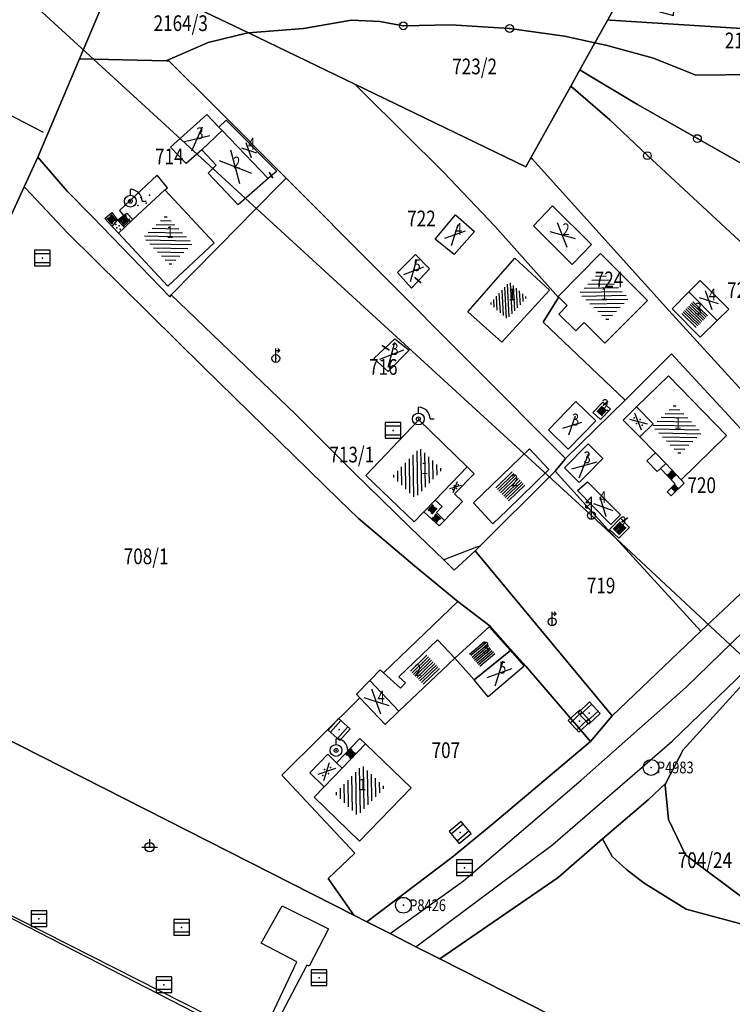
# Model space of a CAD drawing. Extents: x 6436592 to 6439479, y 4958317 to 4962019.
# Drawn here: x 6438351 to 6438442, y 4960540 to 4960665 of the extents above; entities that cross this region are included whole.
import ezdxf

# ---------------------------------------------------------------- set-up
doc = ezdxf.new("R2010")
doc.units = 0
doc.header["$MEASUREMENT"] = 0
doc.layers.get('0').update_dxf_attribs({"linetype": 'CONTINUOUS'})
for name, color, linetype in [('GRALIN-11', 13, 'CONTINUOUS'), ('GRAPOV-4', 7, 'CONTINUOUS'), ('LIN-10', 12, 'CONTINUOUS'), ('LIN-11', 13, 'CONTINUOUS'), ('LIN-9', 11, 'CONTINUOUS'), ('OPOV-3', 6, 'CONTINUOUS'), ('OPOV-4', 7, 'CONTINUOUS'), ('OTAC-8', 9, 'CONTINUOUS'), ('POV-3', 6, 'CONTINUOUS'), ('POV-4', 7, 'CONTINUOUS'), ('TAC-11', 12, 'CONTINUOUS'), ('TAC-2', 3, 'CONTINUOUS'), ('TAC-8', 9, 'CONTINUOUS'), ('TAC-9', 10, 'CONTINUOUS')]:
    doc.layers.add(name, color=color, linetype=linetype)
doc.styles.add('MAPSOFT17', font='MAPC103.SHX')

# ---------------------------------------------------------------- blocks, each defined once
blk = doc.blocks.new('T387')
at = {"linetype": 'Continuous'}
for p, q in [((-1, 1), (-1, -1)), ((1, 1), (-1, 1)), ((-1, 0.6), (1, 0.6)), ((1, -1), (1, 1)), ((1, -0.6), (-1, -0.6)), ((-1, -1), (1, -1))]:
    blk.add_line(p, q, dxfattribs=at)
blk.add_point((0, 0), dxfattribs=at)
blk.add_attdef('OZN-TAC', (0, 0), '', height=2)
blk = doc.blocks.new('T16')
at = {"linetype": 'Continuous'}
blk.add_point((0, 0), dxfattribs=at)
blk.add_attdef('OZN-TAC', (0, 0), '', height=2)
blk = doc.blocks.new('P87')
at = {"linetype": 'Continuous'}
for p, q in [((-2, 1.5), (2, 1.5)), ((2, 1), (-2, 1)), ((-1.5, 1), (-1.5, -1)), ((-1, -1), (-1, 1)), ((-0.5, 1), (-0.5, -1)), ((0, -1), (0, 1)), ((0.5, 1), (0.5, -1)), ((1, -1), (1, 1)), ((1.5, 1), (1.5, -1)), ((2, -1), (-2, -1)), ((-2, -1.5), (2, -1.5))]:
    blk.add_line(p, q, dxfattribs=at)
blk = doc.blocks.new('P82')
at = {"linetype": 'Continuous'}
for p in [(-1, 0), (0, 0.5), (1, 0), (0, -0.5)]:
    blk.add_point(p, dxfattribs=at)
blk = doc.blocks.new('P81')
at = {"linetype": 'Continuous'}
for p, q in [((-1.5, -0.75), (1.5, 0.75)), ((1.5, -0.75), (-1.5, 0.75))]:
    blk.add_line(p, q, dxfattribs=at)
for p in [(-1, 0), (0, 0.5), (1, 0), (0, -0.5)]:
    blk.add_point(p, dxfattribs=at)
blk = doc.blocks.new('T2')
at = {"linetype": 'Continuous'}
blk.add_circle((0, 0), 0.5, dxfattribs=at)
blk.add_point((0, 0), dxfattribs=at)
blk.add_attdef('OZN-TAC', (0, 0), '', height=2)
blk = doc.blocks.new('T330')
at = {"linetype": 'Continuous'}
for p, q in [((0, 0.75), (0, 1.5)), ((1.5, 0), (2, 0))]:
    blk.add_line(p, q, dxfattribs=at)
for radius in [0.75, 0.25]:
    blk.add_circle((0, 0), radius, dxfattribs=at)
blk.add_arc((0, 0), 1.5, 0, 90, dxfattribs=at)
blk.add_point((0, 0), dxfattribs=at)
blk.add_attdef('OZN-TAC', (0, 0), '', height=2)
blk = doc.blocks.new('T456')
at = {"linetype": 'Continuous'}
for p, q in [((0, -0.5), (0, 1.25)), ((0, 1), (0.5, 1)), ((0.5, 1), (0.25, 1.25)), ((0.5, 1), (0.25, 0.75))]:
    blk.add_line(p, q, dxfattribs=at)
blk.add_circle((0, 0), 0.5, dxfattribs=at)
blk.add_point((0, 0), dxfattribs=at)
blk.add_attdef('OZN-TAC', (0, 0), '', height=2)
blk = doc.blocks.new('T449')
at = {"linetype": 'Continuous'}
for p, q in [((0, 2.35), (-0.7, 1.65)), ((-0.7, 1.65), (0, 1.65)), ((0, 1.65), (-0.7, 0.95)), ((-0.7, 0.95), (-0.7, 1.3)), ((0, -0.5), (0, 2.35)), ((-0.7, 0.95), (-0.35, 0.95))]:
    blk.add_line(p, q, dxfattribs=at)
blk.add_circle((0, 0), 0.5, dxfattribs=at)
blk.add_point((0, 0), dxfattribs=at)
blk.add_attdef('OZN-TAC', (0, 0), '', height=2)
blk = doc.blocks.new('T52')
at = {"linetype": 'Continuous'}
blk.add_circle((0, 0), 1, dxfattribs=at)
blk.add_point((0, 0), dxfattribs=at)
blk.add_attdef('OZN-TAC', (0, 0), '', height=2)
blk = doc.blocks.new('T463')
at = {"linetype": 'Continuous'}
for p, q in [((-1, 0), (1, 0)), ((0, 1), (0, 0))]:
    blk.add_line(p, q, dxfattribs=at)
blk.add_circle((0, 0), 0.6, dxfattribs=at)
blk.add_attdef('OZN-TAC', (0, 0), '', height=2)
blk = doc.blocks.new('P72')
at = {"linetype": 'Continuous'}
for p, q in [((-1.5, -0.75), (1.5, 0.75)), ((1.5, -0.75), (-1.5, 0.75))]:
    blk.add_line(p, q, dxfattribs=at)
blk = doc.blocks.new('P65')
at = {"linetype": 'Continuous'}
for p, q in [((-2.5, -1.79), (1.29, 2)), ((-2.5, -1.09), (0.59, 2)), ((-2.5, -0.38), (-0.12, 2)), ((-2.5, 0.33), (-0.83, 2)), ((-2.5, 1.04), (-1.54, 2)), ((-2.5, 1.74), (-2.24, 2)), ((-2, -2), (2, 2)), ((-1.29, -2), (2.5, 1.79)), ((-0.59, -2), (2.5, 1.09)), ((0.12, -2), (2.5, 0.38)), ((0.83, -2), (2.5, -0.33)), ((1.54, -2), (2.5, -1.04)), ((2.24, -2), (2.5, -1.74))]:
    blk.add_line(p, q, dxfattribs=at)
blk = doc.blocks.new('P67')
at = {"linetype": 'Continuous'}
for p, q in [((-2.5, 2), (2.5, 2)), ((2.5, 1.5), (-2.5, 1.5)), ((-2.5, 1), (2.5, 1)), ((2.5, 0.5), (-2.5, 0.5)), ((-2.5, 0), (2.5, 0)), ((2.5, -0.5), (-2.5, -0.5)), ((-2.5, -1), (2.5, -1)), ((2.5, -1.5), (-2.5, -1.5)), ((-2.5, -2), (2.5, -2))]:
    blk.add_line(p, q, dxfattribs=at)

msp = doc.modelspace()

# ---------------------------------------------------------------- linework, layer by layer
at = {"layer": 'GRALIN-11', "linetype": 'Continuous'}
for p, q in [((6438383.2, 4960645.36), (6438382.82, 4960645.98)), ((6438402.06, 4960632.01), (6438401.37, 4960632.58)), ((6438398.03, 4960623.45), (6438397.22, 4960623.96)), ((6438425.35, 4960616.39), (6438425.87, 4960616.81)), ((6438427.72, 4960601.51), (6438428.37, 4960602.01))]:
    msp.add_line(p, q, dxfattribs=at)
at = {"layer": 'LIN-10', "linetype": 'Continuous'}
for p, q in [((6438423.81, 4960602.34), (6438319.53, 4960697.93)), ((6438318.99, 4960669.26), (6438353.98, 4960651.14)), ((6438470.57, 4960558.69), (6438423.81, 4960602.34))]:
    msp.add_line(p, q, dxfattribs=at)
at = {"layer": 'LIN-11', "linetype": 'Continuous'}
for p, q in [((6438382.82, 4960645.98), (6438383.2, 4960645.36)), ((6438401.37, 4960632.58), (6438402.06, 4960632.01)), ((6438397.22, 4960623.96), (6438398.03, 4960623.45)), ((6438425.87, 4960616.81), (6438425.35, 4960616.39)), ((6438428.37, 4960602.01), (6438427.72, 4960601.51))]:
    msp.add_line(p, q, dxfattribs=at)
at = {"layer": 'LIN-9', "linetype": 'Continuous'}
for p, q in [((6438368.5, 4960645.68), (6438363.72, 4960641.18)), ((6438369.85, 4960644.08), (6438368.5, 4960645.68)), ((6438369.51, 4960643.82), (6438369.85, 4960644.08)), ((6438361.86, 4960640.17), (6438362.74, 4960640.93)), ((6438362.79, 4960639.14), (6438361.86, 4960640.17)), ((6438362.74, 4960640.93), (6438363.46, 4960639.94)), ((6438363.46, 4960639.94), (6438364.22, 4960640.52)), ((6438363.72, 4960641.18), (6438364.22, 4960640.52)), ((6438364.22, 4960640.52), (6438364.65, 4960640.84)), ((6438364.65, 4960640.84), (6438365.42, 4960640.01)), ((6438362.79, 4960639.14), (6438363.46, 4960639.94)), ((6438363.59, 4960638.3), (6438362.79, 4960639.14)), ((6438363.46, 4960639.94), (6438364.34, 4960639)), ((6438429.56, 4960616.16), (6438431.67, 4960614)), ((6438431.67, 4960614), (6438429.96, 4960612.33)), ((6438433.27, 4960608.94), (6438431.96, 4960610.3)), ((6438408, 4960608.51), (6438403.92, 4960604.27)), ((6438434.49, 4960606.36), (6438432.61, 4960608.31)), ((6438433.47, 4960605.34), (6438434.49, 4960606.36)), ((6438435.63, 4960606.43), (6438433.98, 4960604.83)), ((6438435.24, 4960606.88), (6438435.63, 4960606.43)), ((6438433.98, 4960604.83), (6438433.47, 4960605.34)), ((6438402.48, 4960602.8), (6438404.42, 4960601)), ((6438404.42, 4960601), (6438405.09, 4960601.69)), ((6438409.2, 4960598.28), (6438405.02, 4960596.67)), ((6438409.63, 4960598.44), (6438409.2, 4960598.28)), ((6438434.08, 4960573.59), (6438454.37, 4960593.12)), ((6438435.88, 4960580.45), (6438444.93, 4960589.27)), ((6438422.52, 4960568.62), (6438435.88, 4960580.45)), ((6438394.33, 4960573.95), (6438391.37, 4960570.83)), ((6438395.06, 4960573.24), (6438394.33, 4960573.95)), ((6438418.91, 4960560.43), (6438434.08, 4960573.59)), ((6438392.07, 4960570.15), (6438389.8, 4960567.79)), ((6438407.51, 4960555.82), (6438422.52, 4960568.62)), ((6438401.47, 4960547.41), (6438418.91, 4960560.43)), ((6438342.4, 4960555.19), (6438381.51, 4960535.4)), ((6438398.18, 4960549.08), (6438407.51, 4960555.82)), ((6438381.75, 4960547.87), (6438384.43, 4960552.63)), ((6438384.43, 4960552.63), (6438390.32, 4960549.69)), ((6438390.32, 4960549.69), (6438387.88, 4960544.93)), ((6438386.31, 4960545.49), (6438381.75, 4960547.87)), ((6438381.51, 4960535.4), (6438386.31, 4960545.49)), ((6438387.57, 4960545.07), (6438382.28, 4960534.95)), ((6438387.88, 4960544.93), (6438387.57, 4960545.07))]:
    msp.add_line(p, q, dxfattribs=at)
at = {"layer": 'POV-3'}
for points in [[(6438220.92, 4960716.79), (6438249.74, 4960725.9), (6438252.08, 4960725.62), (6438255.92, 4960725.16), (6438260.99, 4960725.66), (6438267.34, 4960721.57), (6438280.89, 4960714.5), (6438322.46, 4960692.84), (6438335.57, 4960686.06), (6438344.17, 4960681.62), (6438363.42, 4960671.87), (6438361.21, 4960666.61), (6438358.63, 4960660.49), (6438353.32, 4960647.95), (6438351.6, 4960644.19), (6438349.52, 4960639.66), (6438324.5, 4960586.5), (6438324.44, 4960586.37), (6438323.03, 4960587.15), (6438178.31, 4960660.46)], [(6438157.97, 4960533.81), (6438143.15, 4960577.16), (6438142.94, 4960593.43), (6438142.87, 4960598.75), (6438160.08, 4960632.42), (6438175.35, 4960662.03), (6438177, 4960661.12), (6438178.31, 4960660.46), (6438323.03, 4960587.15), (6438324.44, 4960586.37), (6438324.5, 4960586.5), (6438393.58, 4960551.42), (6438395.23, 4960550.58), (6438398.18, 4960549.08), (6438401.47, 4960547.41), (6438404.53, 4960545.86), (6438426.83, 4960534.53)], [(6438452.27, 4960641.87), (6438437.31, 4960650.33), (6438429.69, 4960654.67), (6438423.46, 4960658.42), (6438422.35, 4960659.09), (6438424.27, 4960662.54), (6438425.65, 4960662.25), (6438431.71, 4960660.59), (6438437.13, 4960658.42), (6438444.66, 4960658.49)], [(6438443.96, 4960581.79), (6438435.48, 4960572.48), (6438433.31, 4960568.23), (6438431.06, 4960566.13), (6438425.24, 4960561.17), (6438419.59, 4960556.21), (6438404.53, 4960545.86), (6438401.47, 4960547.41), (6438398.18, 4960549.08), (6438395.23, 4960550.58), (6438406.02, 4960558.78), (6438411.28, 4960563.05), (6438423.7, 4960573.54), (6438426.44, 4960576.82), (6438437.76, 4960587.6), (6438445.7, 4960595.08)], [(6438426.83, 4960534.53), (6438404.53, 4960545.86), (6438419.59, 4960556.21), (6438425.24, 4960561.17), (6438426.46, 4960558.92), (6438428.31, 4960557.21), (6438430.55, 4960555.49), (6438435.89, 4960552.2), (6438448.81, 4960548.7), (6438449.93, 4960548.55), (6438450.66, 4960548), (6438451.53, 4960548.33), (6438468.12, 4960546.06), (6438470.5, 4960545.14), (6438472.21, 4960543.49), (6438473.2, 4960541.58), (6438473.46, 4960540.46), (6438473.75, 4960538.69)]]:
    msp.add_lwpolyline(points, dxfattribs=at)
for points in [[(6438434.47, 4960669.42), (6438434.98, 4960674.57), (6438436.5, 4960681.8), (6438436.62, 4960682.02), (6438437.8, 4960682.03), (6438455.61, 4960682.17), (6438463.93, 4960682.29), (6438471.63, 4960682.57), (6438477.61, 4960682.69), (6438479.45, 4960662.43), (6438460.61, 4960663.3), (6438456.33, 4960663.5), (6438426.21, 4960665.42), (6438425.89, 4960665.45), (6438427.24, 4960667.87), (6438428.6, 4960667.55), (6438434.25, 4960666)], [(6438405.27, 4960671.97), (6438413.68, 4960671.05), (6438416.89, 4960670.34), (6438427.24, 4960667.87), (6438425.89, 4960665.45), (6438424.27, 4960662.54), (6438420.38, 4960663.37), (6438413.39, 4960664.35), (6438405.92, 4960664.84), (6438399.86, 4960664.7), (6438396.88, 4960665.26), (6438393.26, 4960665.4), (6438387.13, 4960664.35), (6438380.13, 4960663.8), (6438370.19, 4960668.6), (6438379.58, 4960670.86), (6438385.47, 4960671.7), (6438389.71, 4960671.9), (6438397.57, 4960672.25)], [(6438361.21, 4960666.61), (6438362.61, 4960666.92), (6438369.99, 4960668.55), (6438370.19, 4960668.6), (6438380.13, 4960663.8), (6438379.89, 4960663.78), (6438375.02, 4960662.59), (6438369.75, 4960660.28), (6438369.65, 4960660.24), (6438358.63, 4960660.49)], [(6438416.11, 4960647.9), (6438415.46, 4960646.74), (6438393.69, 4960657.25), (6438380.13, 4960663.8), (6438387.13, 4960664.35), (6438393.26, 4960665.4), (6438396.88, 4960665.26), (6438399.86, 4960664.7), (6438405.92, 4960664.84), (6438413.39, 4960664.35), (6438420.38, 4960663.37), (6438424.27, 4960662.54), (6438422.35, 4960659.09), (6438421.18, 4960657)], [(6438437.13, 4960658.42), (6438431.71, 4960660.59), (6438425.65, 4960662.25), (6438424.27, 4960662.54), (6438425.89, 4960665.45), (6438426.21, 4960665.42), (6438456.33, 4960663.5), (6438456.04, 4960661.67), (6438454.15, 4960662.13), (6438453.01, 4960658.08), (6438452.89, 4960657.72), (6438450.66, 4960658), (6438448.54, 4960658.14), (6438445.08, 4960659.19), (6438444.93, 4960658.76), (6438444.75, 4960658.81), (6438444.66, 4960658.49)], [(6438404.99, 4960646.05), (6438411.52, 4960639.19), (6438419.62, 4960630.1), (6438417.65, 4960626.95), (6438428.11, 4960617.02), (6438420.51, 4960609.57), (6438384.96, 4960645.31), (6438376, 4960654.29), (6438370.01, 4960660.23), (6438369.65, 4960660.24), (6438369.75, 4960660.28), (6438375.02, 4960662.59), (6438379.89, 4960663.78), (6438380.13, 4960663.8), (6438393.69, 4960657.25), (6438394.77, 4960656.18)], [(6438380.56, 4960640.86), (6438379.07, 4960639.34), (6438370.32, 4960630.42), (6438370.12, 4960630.2), (6438360.28, 4960640.38), (6438357.04, 4960643.63), (6438353.32, 4960647.95), (6438358.63, 4960660.49), (6438369.65, 4960660.24), (6438370.01, 4960660.23), (6438376, 4960654.29), (6438384.96, 4960645.31)], [(6438429.69, 4960654.67), (6438437.31, 4960650.33), (6438452.27, 4960641.87), (6438452.32, 4960641.94), (6438453.43, 4960641.27), (6438453.5, 4960641.4), (6438456.79, 4960639.48), (6438474.49, 4960629.3), (6438472.4, 4960625.63), (6438465.56, 4960616.86), (6438465.4, 4960616.96), (6438447.91, 4960632.48), (6438430.94, 4960648.16), (6438426.15, 4960652.71), (6438422.12, 4960656.19), (6438421.18, 4960657), (6438422.35, 4960659.09), (6438423.46, 4960658.42)], [(6438455.52, 4960604.51), (6438453.71, 4960602.7), (6438453.16, 4960602.21), (6438434.02, 4960622.9), (6438428.11, 4960617.02), (6438417.65, 4960626.95), (6438419.62, 4960630.1), (6438411.52, 4960639.19), (6438404.99, 4960646.05), (6438394.77, 4960656.18), (6438393.69, 4960657.25), (6438415.46, 4960646.74), (6438416.11, 4960647.9), (6438416.25, 4960647.75), (6438433.68, 4960628.46)], [(6438458.89, 4960608.62), (6438455.52, 4960604.51), (6438433.68, 4960628.46), (6438416.25, 4960647.75), (6438416.11, 4960647.9), (6438421.18, 4960657), (6438422.12, 4960656.19), (6438426.15, 4960652.71), (6438430.94, 4960648.16), (6438447.91, 4960632.48), (6438465.4, 4960616.96), (6438465.56, 4960616.86)], [(6438406.34, 4960595.39), (6438409.01, 4960597.83), (6438426.44, 4960576.82), (6438423.7, 4960573.54), (6438415.46, 4960583.14), (6438413.5, 4960585.31), (6438410.9, 4960588.25), (6438406.82, 4960591.4), (6438401.28, 4960595.92), (6438394.13, 4960602.01), (6438391.69, 4960604.31), (6438374.47, 4960621.17), (6438357.13, 4960638.27), (6438351.75, 4960644.03), (6438351.6, 4960644.19), (6438353.32, 4960647.95), (6438357.04, 4960643.63), (6438360.28, 4960640.38), (6438370.12, 4960630.2), (6438370.32, 4960630.42), (6438386.12, 4960615.23), (6438393.56, 4960607.82), (6438400.68, 4960600.86), (6438405.02, 4960596.67)], [(6438386.12, 4960615.23), (6438370.32, 4960630.42), (6438379.07, 4960639.34), (6438380.56, 4960640.86), (6438384.96, 4960645.31), (6438420.51, 4960609.57), (6438420.43, 4960609.47), (6438419.21, 4960607.96), (6438409.01, 4960597.83), (6438406.34, 4960595.39), (6438405.02, 4960596.67), (6438400.68, 4960600.86), (6438393.56, 4960607.82)], [(6438324.5, 4960586.5), (6438349.52, 4960639.66), (6438351.6, 4960644.19), (6438351.75, 4960644.03), (6438357.13, 4960638.27), (6438374.47, 4960621.17), (6438391.69, 4960604.31), (6438394.13, 4960602.01), (6438401.28, 4960595.92), (6438406.82, 4960591.4), (6438397.35, 4960582.28), (6438396.93, 4960582.67), (6438395.59, 4960581.31), (6438393.88, 4960579.58), (6438394.31, 4960579.13), (6438384.41, 4960569.28), (6438393.68, 4960559.34), (6438390.3, 4960556.12), (6438393.58, 4960551.42)], [(6438434.02, 4960622.9), (6438453.16, 4960602.21), (6438445.7, 4960595.08), (6438437.76, 4960587.6), (6438425.89, 4960600.55), (6438419.21, 4960607.96), (6438420.43, 4960609.47), (6438420.51, 4960609.57), (6438428.11, 4960617.02)], [(6438437.76, 4960587.6), (6438426.44, 4960576.82), (6438409.01, 4960597.83), (6438419.21, 4960607.96), (6438425.89, 4960600.55)], [(6438393.88, 4960579.58), (6438395.59, 4960581.31), (6438396.93, 4960582.67), (6438397.35, 4960582.28), (6438406.82, 4960591.4), (6438410.9, 4960588.25), (6438413.5, 4960585.31), (6438415.46, 4960583.14), (6438423.7, 4960573.54), (6438411.28, 4960563.05), (6438406.02, 4960558.78), (6438395.23, 4960550.58), (6438393.58, 4960551.42), (6438390.3, 4960556.12), (6438393.68, 4960559.34), (6438384.41, 4960569.28), (6438394.31, 4960579.13)], [(6438435.78, 4960559.13), (6438433.61, 4960563.61), (6438433.19, 4960568), (6438433.31, 4960568.23), (6438435.48, 4960572.48), (6438443.96, 4960581.79), (6438447.44, 4960583.2), (6438474.51, 4960558.75), (6438474.58, 4960557.09), (6438462.73, 4960552.59), (6438451.53, 4960548.33), (6438450.66, 4960548), (6438449.93, 4960548.55), (6438438.21, 4960557.31)], [(6438426.46, 4960558.92), (6438425.24, 4960561.17), (6438431.06, 4960566.13), (6438433.31, 4960568.23), (6438433.19, 4960568), (6438433.61, 4960563.61), (6438435.78, 4960559.13), (6438438.21, 4960557.31), (6438449.93, 4960548.55), (6438448.81, 4960548.7), (6438435.89, 4960552.2), (6438430.55, 4960555.49), (6438428.31, 4960557.21)]]:
    msp.add_lwpolyline(points, close=True, dxfattribs=at)
at = {"layer": 'POV-4'}
for points in [[(6438372.19, 4960647.14), (6438370.2, 4960649.23), (6438374.84, 4960653.39), (6438376.38, 4960651.79), (6438376.78, 4960651.38), (6438374.2, 4960648.9)], [(6438376.38, 4960651.79), (6438377.31, 4960652.69), (6438383.74, 4960646.19), (6438382.67, 4960645.25), (6438376.78, 4960651.38)], [(6438374.2, 4960648.9), (6438376.78, 4960651.38), (6438382.67, 4960645.25), (6438378.83, 4960641.9), (6438375, 4960645.95), (6438376.02, 4960646.95)], [(6438375.78, 4960637.07), (6438369.89, 4960631.53), (6438363.59, 4960638.3), (6438364.34, 4960639), (6438365.42, 4960640.01), (6438369.51, 4960643.82)], [(6438418.84, 4960641.79), (6438423.84, 4960636.83), (6438421.38, 4960634.29), (6438416.43, 4960639.24)], [(6438406.5, 4960640.61), (6438408.94, 4960638.51), (6438406.35, 4960635.57), (6438403.91, 4960637.53)], [(6438403.2, 4960633.75), (6438400.92, 4960631.3), (6438399.12, 4960633.26), (6438401.4, 4960635.57)], [(6438412.4, 4960624.41), (6438408.06, 4960628.27), (6438414.08, 4960635.11), (6438418.46, 4960631.04)], [(6438424.99, 4960635.68), (6438430.96, 4960629.71), (6438425.54, 4960624.28), (6438422.88, 4960626.92), (6438421.81, 4960625.84), (6438419.66, 4960627.98), (6438420.73, 4960629.06), (6438419.57, 4960630.21)], [(6438436.24, 4960630.83), (6438437.66, 4960632.28), (6438441.32, 4960628.63), (6438439.84, 4960627.18)], [(6438439.84, 4960627.18), (6438437.68, 4960625.04), (6438434.08, 4960628.64), (6438436.24, 4960630.83)], [(6438398.8, 4960624.85), (6438400.6, 4960623.38), (6438397.93, 4960620.65), (6438396.12, 4960622.33)], [(6438441.02, 4960612.54), (6438435.24, 4960606.88), (6438433.27, 4960608.94), (6438432.61, 4960608.31), (6438432.18, 4960607.92), (6438430.87, 4960609.28), (6438431.96, 4960610.3), (6438429.96, 4960612.33), (6438427.86, 4960614.46), (6438429.56, 4960616.16), (6438433.64, 4960620.11)], [(6438418.34, 4960613.23), (6438421.83, 4960616.84), (6438424.36, 4960614.38), (6438420.87, 4960610.77)], [(6438425.28, 4960616.77), (6438426.25, 4960615.86), (6438424.98, 4960614.54), (6438424, 4960615.43)], [(6438401.23, 4960601.51), (6438395.09, 4960607.43), (6438401.84, 4960614.5), (6438408, 4960608.51), (6438408.88, 4960607.63), (6438406.39, 4960605.1), (6438407.39, 4960604.12), (6438405.09, 4960601.69), (6438404.08, 4960602.72), (6438404.79, 4960603.46), (6438403.92, 4960604.27), (6438402.48, 4960602.8)], [(6438423.41, 4960611.44), (6438425.25, 4960609.6), (6438423.13, 4960607.44), (6438422.24, 4960606.54), (6438420.39, 4960608.39)], [(6438415.93, 4960610.84), (6438418.4, 4960608.19), (6438413.07, 4960602.99), (6438411.26, 4960601.29), (6438408.79, 4960603.94)], [(6438422.05, 4960605.5), (6438423.33, 4960606.62), (6438427.52, 4960602.41), (6438426.3, 4960601.19), (6438426.12, 4960601.37)], [(6438427.51, 4960601.98), (6438428.67, 4960600.81), (6438427.29, 4960599.43), (6438426.12, 4960600.55)], [(6438408.88, 4960581.4), (6438406.43, 4960584.17), (6438410.8, 4960588.16), (6438413.49, 4960585.12)], [(6438404.22, 4960586.48), (6438406.43, 4960584.17), (6438399.31, 4960577.4), (6438395.59, 4960581.31), (6438396.93, 4960582.67), (6438397.35, 4960582.28), (6438399.49, 4960580.34), (6438400.15, 4960581.01), (6438399.28, 4960581.79)], [(6438410.67, 4960579.25), (6438408.88, 4960581.4), (6438413.49, 4960585.12), (6438415.23, 4960583.15)], [(6438399.31, 4960577.4), (6438397.53, 4960575.73), (6438394.31, 4960579.13), (6438393.88, 4960579.58), (6438395.59, 4960581.31)], [(6438400.84, 4960567.63), (6438394.29, 4960560.86), (6438388.51, 4960566.46), (6438389.8, 4960567.79), (6438387.97, 4960569.56), (6438390.24, 4960571.92), (6438391.37, 4960570.83), (6438392.07, 4960570.15), (6438395.06, 4960573.24)], [(6438317.37, 4960504.86), (6438320.62, 4960511.38), (6438342.88, 4960554.66), (6438380.83, 4960535.16), (6438374.61, 4960523.05), (6438375.64, 4960522.52), (6438374.1, 4960519.5), (6438373.06, 4960520.04), (6438358.6, 4960491.88), (6438355.25, 4960485.37)]]:
    msp.add_lwpolyline(points, close=True, dxfattribs=at)

# ---------------------------------------------------------------- block references
at = {"layer": 'GRAPOV-4'}
for name, p, rotation in [('P72', (6438373.61, 4960650.31), 40), ('P65', (6438369.91, 4960637.38), 314), ('P72', (6438420.12, 4960638.04), 318), ('P65', (6438425.43, 4960630.33), 316), ('P65', (6438434.72, 4960613.3), 314), ('P65', (6438401.66, 4960607.75), 46), ('P72', (6438422.88, 4960608.68), 42), ('P72', (6438412.07, 4960582.23), 46), ('P72', (6438396.42, 4960578.63), 316), ('P65', (6438394.35, 4960567.31), 46)]:
    msp.add_blockref(name, p, dxfattribs=dict(at, rotation=rotation))
for name, p, xscale, yscale, rotation in [('P72', (6438378.47, 4960646.72), 1.323, 1.323, 312), ('P72', (6438380.2, 4960648.84), 0.597, 0.597, 316), ('P72', (6438406.43, 4960638.06), 0.8390000000000001, 0.8390000000000001, 46), ('P72', (6438401.16, 4960633.47), 0.823, 0.823, 48), ('P65', (6438413.25, 4960629.71), 0.742, 0.742, 48), ('P72', (6438438.76, 4960629.73), 0.758, 0.758, 316), ('P67', (6438436.96, 4960627.92), 0.516, 0.516, 316), ('P72', (6438398.36, 4960622.8), 0.9840000000000001, 0.9840000000000001, 48), ('P67', (6438425.13, 4960615.65), 0.194, 0.194, 48), ('P72', (6438421.35, 4960613.81), 0.758, 0.758, 43.99999999999999), ('P67', (6438413.49, 4960606.03), 0.581, 0.581, 43.99999999999999), ('P72', (6438425.32, 4960603.42), 0.774, 0.774, 314), ('P67', (6438427.4, 4960600.69), 0.258, 0.258, 46), ('P67', (6438409.9, 4960584.71), 0.5, 0.5, 40), ('P67', (6438402.62, 4960582.69), 0.581, 0.581, 43.99999999999999)]:
    msp.add_blockref(name, p, dxfattribs=dict(at, xscale=xscale, yscale=yscale, rotation=rotation))
at = {"layer": 'TAC-11'}
for p in [(6438382.82, 4960645.98), (6438383.2, 4960645.36), (6438401.37, 4960632.58), (6438402.06, 4960632.01), (6438397.22, 4960623.96), (6438398.03, 4960623.45), (6438425.35, 4960616.39), (6438425.87, 4960616.81), (6438427.72, 4960601.51), (6438428.37, 4960602.01)]:
    msp.add_blockref('T16', p, dxfattribs=at)
at = {"layer": 'TAC-2'}
for name, p in [('T2', (6438399.86, 4960664.7)), ('T2', (6438413.39, 4960664.35)), ('T2', (6438437.31, 4960650.33)), ('T2', (6438430.94, 4960648.16)), ('T330', (6438365.11, 4960642.36)), ('T387', (6438353.91, 4960635.11)), ('T456', (6438383.63, 4960622.33)), ('T330', (6438401.78, 4960614.63)), ('T387', (6438398.55, 4960613.16)), ('T449', (6438423.81, 4960602.34)), ('T456', (6438418.81, 4960588.8)), ('T330', (6438391.3, 4960572.41)), ('T463', (6438367.56, 4960560.1)), ('T387', (6438407.65, 4960557.47)), ('T387', (6438353.46, 4960550.97)), ('T387', (6438371.62, 4960549.87)), ('T387', (6438369.37, 4960542.57)), ('T387', (6438389.13, 4960543.47))]:
    msp.add_blockref(name, p, dxfattribs=at)
for p, rotation in [((6438423.53, 4960577.17), 43), ((6438422.28, 4960576.16), 43), ((6438391.69, 4960575.07), 48), ((6438407.09, 4960561.97), 40)]:
    msp.add_blockref('T387', p, dxfattribs=dict(at, rotation=rotation))
at = {"layer": 'TAC-8'}
ref = msp.add_blockref('T52', (6438431.41, 4960570.24, 150.76), dxfattribs=at)
ref.add_attrib('OZN-TAC', 'P4983', (6438432.16, 4960569.49, 150.76), dxfattribs={"layer": 'OTAC-8', "linetype": 'Continuous', "height": 1.5, "style": 'MAPSOFT17', "width": 0.8, "flags": 2})
ref = msp.add_blockref('T52', (6438399.87, 4960552.7, 151.6), dxfattribs=at)
ref.add_attrib('OZN-TAC', 'P8426', (6438400.62, 4960551.95, 151.6), dxfattribs={"layer": 'OTAC-8', "linetype": 'Continuous', "height": 1.5, "style": 'MAPSOFT17', "width": 0.8, "flags": 2})
at = {"layer": 'TAC-9', "rotation": 42}
msp.add_blockref('P82', (6438366.78, 4960642.47), dxfattribs=at)
at = {"layer": 'TAC-9'}
for name, p, xscale, yscale, rotation in [('P87', (6438362.72, 4960640.05), 0.242, 0.242, 312), ('P87', (6438364.36, 4960639.9), 0.29, 0.29, 42), ('P82', (6438363.53, 4960639.09), 0.419, 0.419, 312), ('P81', (6438429.77, 4960614.3), 0.6940000000000001, 0.6940000000000001, 318), ('P87', (6438434.02, 4960607.48), 0.226, 0.226, 314), ('P81', (6438406.49, 4960605.95), 0.452, 0.452, 42), ('P87', (6438434.47, 4960605.78), 0.177, 0.177, 43.99999999999999), ('P87', (6438403.56, 4960603.12), 0.242, 0.242, 46), ('P87', (6438404.06, 4960601.97), 0.226, 0.226, 316), ('P87', (6438393.19, 4960571.97), 0.258, 0.258, 46), ('P81', (6438390.09, 4960569.73), 0.71, 0.71, 46)]:
    msp.add_blockref(name, p, dxfattribs=dict(at, xscale=xscale, yscale=yscale, rotation=rotation))

# ---------------------------------------------------------------- texts
at = {"layer": 'OPOV-3', "width": 0.8}
for s, p in [('2164/3', (6438368.06, 4960664.03)), ('2164/1', (6438440.8, 4960661.83)), ('723/2', (6438406.09, 4960658.52)), ('714', (6438368.25, 4960647.07)), ('722', (6438400.35, 4960639.16)), ('724', (6438424.24, 4960631.4)), ('726', (6438441.09, 4960630.04)), ('716', (6438395.5, 4960620.25)), ('713/1', (6438390.45, 4960609.09)), ('720', (6438436.04, 4960605.19)), ('708/1', (6438364.26, 4960596.13)), ('719', (6438423.23, 4960592.41)), ('707', (6438403.46, 4960571.44)), ('704/24', (6438434.81, 4960557.44))]:
    msp.add_text(s, height=2, dxfattribs=at).set_placement(p)
at = {"layer": 'OPOV-4', "width": 0.8}
for s, p in [('3', (6438373.5, 4960650.26)), ('4', (6438380.08, 4960648.93)), ('2', (6438378.2, 4960646.53)), ('1', (6438369.69, 4960637.68)), ('4', (6438406.43, 4960638.07)), ('2', (6438420.13, 4960638.04)), ('5', (6438401.16, 4960633.46)), ('1', (6438413.26, 4960629.73)), ('1', (6438425, 4960629.81)), ('4', (6438438.77, 4960629.72)), ('3', (6438436.96, 4960627.93)), ('3', (6438398.35, 4960622.78)), ('2', (6438425.13, 4960615.65)), ('3', (6438421.35, 4960613.8)), ('1', (6438434.37, 4960613.37)), ('3', (6438422.82, 4960608.99)), ('1', (6438402.12, 4960607.61)), ('2', (6438413.6, 4960606.06)), ('4', (6438424.8, 4960603.92)), ('2', (6438427.4, 4960600.7)), ('3', (6438409.93, 4960584.74)), ('5', (6438412.05, 4960582.21)), ('2', (6438401.24, 4960581.88)), ('4', (6438396.58, 4960578.51)), ('1', (6438394.21, 4960567.33))]:
    msp.add_text(s, height=1.5, dxfattribs=at).set_placement(p)

doc.saveas('drawing.dxf')
